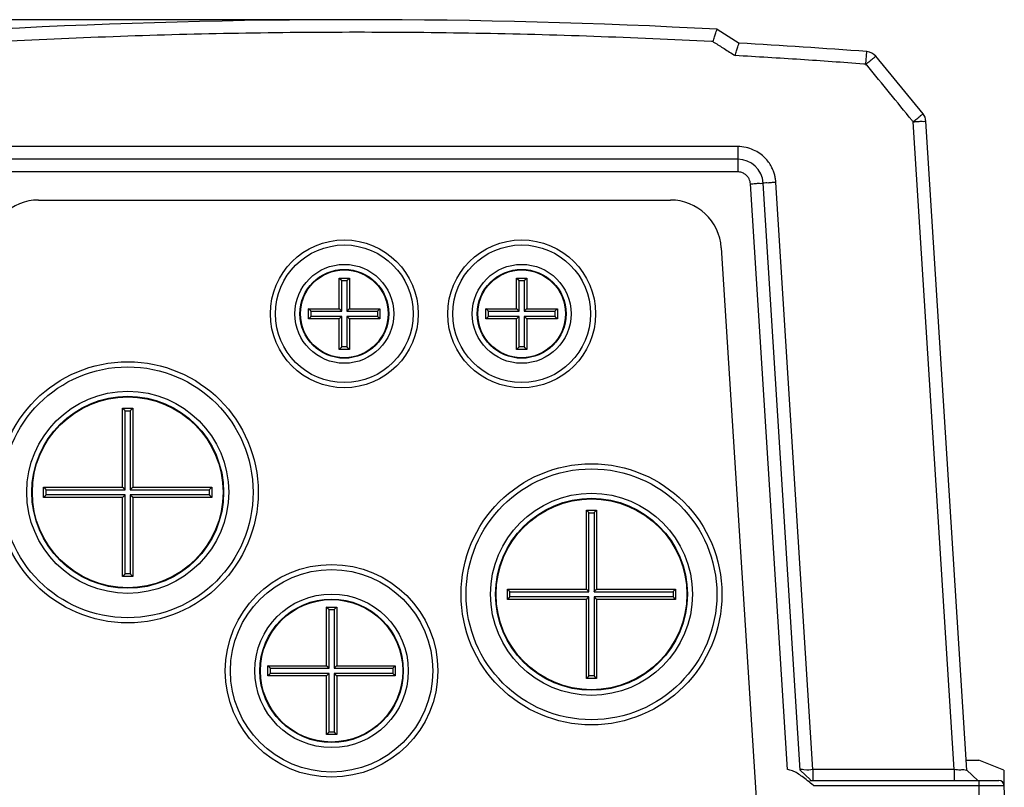
# Model space of a CAD drawing. Units: millimetres. Extents: x -1 to 4792, y -2 to 1998.
# Drawn here: x 1162 to 1355, y 594 to 745 of the extents above; entities that cross this region are included whole.
import ezdxf

# ---------------------------------------------------------------- set-up
doc = ezdxf.new("R2010")
doc.units = ezdxf.units.MM
doc.dimstyles.get("Standard").update_dxf_attribs({"dimscale": 3, "dimtxt": 2.8, "dimasz": 3, "dimexe": 1, "dimexo": 1, "dimgap": 0.5, "dimtad": 1, "dimdec": 1, "dimzin": 0, "dimdsep": 46, "dimtxsty": 'Standard', "dimcen": -1, "dimclrd": 7, "dimclre": 7, "dimclrt": 7, "dimadec": 0, "dimazin": 0, "dimtfac": 1, "dimtdec": 1, "dimtmove": 0, "dimatfit": 3, "dimfxl": 0, "dimtolj": 1, "dimtzin": 0, "dimarcsym": 0})

# ---------------------------------------------------------------- blocks, each defined once
blk = doc.blocks.new('*D18')
at = {"color": 7, "lineweight": -2}
for p, q in [((1225.35, 744.57), (1073.24, 744.57)), ((1076.24, 735.57), (1076.24, 521.2)), ((1130.85, 512.2), (1073.24, 512.2))]:
    blk.add_line(p, q, dxfattribs=at)
at = {"color": 7}
for points in [[(1074.74, 735.57), (1077.74, 735.57), (1076.24, 744.57)], [(1074.74, 521.2), (1077.74, 521.2), (1076.24, 512.2)]]:
    blk.add_solid(points, dxfattribs=at)
at = {"layer": 'DEFPOINTS', "color": 0}
for p in [(1228.35, 744.57), (1076.24, 512.2), (1133.85, 512.2)]:
    blk.add_point(p, dxfattribs=at)
at = {"color": 7, "insert": (1070.54, 628.39), "char_height": 8.4, "attachment_point": 5, "rotation": 90}
blk.add_mtext('\\A1;232.3', dxfattribs=at)

msp = doc.modelspace()

# ---------------------------------------------------------------- linework, layer by layer
at = {"color": 7, "linetype": 'Continuous'}
for p, q in [((1298.99, 742.7), (1303.32, 739.97)), ((1328.2, 735.85), (1328.39, 738.32)), ((1339.4, 726.12), (1330.13, 737.41)), ((1345.49, 597.52), (1337.47, 724.56)), ((1348.01, 597.4), (1339.96, 724.7)), ((1303.05, 719.69), (1153.66, 719.69)), ((1303.05, 719.69), (1303.05, 714.73)), ((1303.05, 717.21), (1153.66, 717.21)), ((1303.05, 714.73), (1153.66, 714.73)), ((1312.8, 597.52), (1305.54, 712.39)), ((1315.31, 597.4), (1308.04, 712.52)), ((1317.81, 597.52), (1310.53, 712.66)), ((1165.86, 709.21), (1289.84, 709.21)), ((1299.82, 699.84), (1306.64, 591.9)), ((1224.85, 687.9), (1224.85, 693.9)), ((1224.85, 693.9), (1226.85, 693.9)), ((1226.85, 693.9), (1226.85, 687.9)), ((1259.65, 687.9), (1259.65, 693.9)), ((1259.65, 693.9), (1261.65, 693.9)), ((1261.65, 693.9), (1261.65, 687.9)), ((1225.35, 687.4), (1225.35, 693.4)), ((1225.35, 693.4), (1226.35, 693.4)), ((1226.35, 693.4), (1226.35, 687.4)), ((1260.15, 687.4), (1260.15, 693.4)), ((1260.15, 693.4), (1261.15, 693.4)), ((1261.15, 693.4), (1261.15, 687.4)), ((1218.85, 685.9), (1218.85, 687.9)), ((1218.85, 687.9), (1224.85, 687.9)), ((1226.85, 687.9), (1232.85, 687.9)), ((1232.85, 687.9), (1232.85, 685.9)), ((1253.65, 685.9), (1253.65, 687.9)), ((1253.65, 687.9), (1259.65, 687.9)), ((1261.65, 687.9), (1267.65, 687.9)), ((1267.65, 687.9), (1267.65, 685.9)), ((1224.85, 685.9), (1218.85, 685.9)), ((1219.35, 686.4), (1219.35, 687.4)), ((1219.35, 687.4), (1225.35, 687.4)), ((1225.35, 686.4), (1219.35, 686.4)), ((1224.85, 679.9), (1224.85, 685.9)), ((1225.35, 680.4), (1225.35, 686.4)), ((1226.35, 687.4), (1232.35, 687.4)), ((1226.35, 686.4), (1226.35, 680.4)), ((1232.35, 686.4), (1226.35, 686.4)), ((1226.85, 685.9), (1226.85, 679.9)), ((1232.85, 685.9), (1226.85, 685.9)), ((1232.35, 687.4), (1232.35, 686.4)), ((1259.65, 685.9), (1253.65, 685.9)), ((1254.15, 686.4), (1254.15, 687.4)), ((1254.15, 687.4), (1260.15, 687.4)), ((1260.15, 686.4), (1254.15, 686.4)), ((1259.65, 679.9), (1259.65, 685.9)), ((1260.15, 680.4), (1260.15, 686.4)), ((1261.15, 687.4), (1267.15, 687.4)), ((1261.15, 686.4), (1261.15, 680.4)), ((1267.15, 686.4), (1261.15, 686.4)), ((1261.65, 685.9), (1261.65, 679.9)), ((1267.65, 685.9), (1261.65, 685.9)), ((1267.15, 687.4), (1267.15, 686.4)), ((1226.35, 680.4), (1225.35, 680.4)), ((1261.15, 680.4), (1260.15, 680.4)), ((1226.85, 679.9), (1224.85, 679.9)), ((1261.65, 679.9), (1259.65, 679.9)), ((1182.35, 652.9), (1182.35, 668.4)), ((1182.35, 668.4), (1184.35, 668.4)), ((1182.85, 652.4), (1182.85, 667.9)), ((1182.85, 667.9), (1183.85, 667.9)), ((1183.85, 667.9), (1183.85, 652.4)), ((1184.35, 668.4), (1184.35, 652.9)), ((1166.85, 650.9), (1166.85, 652.9)), ((1166.85, 652.9), (1182.35, 652.9)), ((1167.35, 651.4), (1167.35, 652.4)), ((1167.35, 652.4), (1182.85, 652.4)), ((1182.85, 651.4), (1167.35, 651.4)), ((1182.85, 635.9), (1182.85, 651.4)), ((1183.85, 652.4), (1199.35, 652.4)), ((1183.85, 651.4), (1183.85, 635.9)), ((1199.35, 651.4), (1183.85, 651.4)), ((1184.35, 652.9), (1199.85, 652.9)), ((1199.35, 652.4), (1199.35, 651.4)), ((1199.85, 652.9), (1199.85, 650.9)), ((1182.35, 650.9), (1166.85, 650.9)), ((1182.35, 635.4), (1182.35, 650.9)), ((1184.35, 650.9), (1184.35, 635.4)), ((1199.85, 650.9), (1184.35, 650.9)), ((1273.35, 648.4), (1275.35, 648.4)), ((1273.35, 632.9), (1273.35, 648.4)), ((1273.85, 647.9), (1274.85, 647.9)), ((1273.85, 632.4), (1273.85, 647.9)), ((1274.85, 647.9), (1274.85, 632.4)), ((1275.35, 648.4), (1275.35, 632.9)), ((1183.85, 635.9), (1182.85, 635.9)), ((1184.35, 635.4), (1182.35, 635.4)), ((1257.85, 632.9), (1273.35, 632.9)), ((1257.85, 630.9), (1257.85, 632.9)), ((1258.35, 632.4), (1273.85, 632.4)), ((1258.35, 631.4), (1258.35, 632.4)), ((1274.85, 632.4), (1290.35, 632.4)), ((1275.35, 632.9), (1290.85, 632.9)), ((1290.35, 632.4), (1290.35, 631.4)), ((1290.85, 632.9), (1290.85, 630.9)), ((1273.35, 630.9), (1257.85, 630.9)), ((1273.85, 631.4), (1258.35, 631.4)), ((1273.35, 615.4), (1273.35, 630.9)), ((1273.85, 615.9), (1273.85, 631.4)), ((1290.35, 631.4), (1274.85, 631.4)), ((1274.85, 631.4), (1274.85, 615.9)), ((1290.85, 630.9), (1275.35, 630.9)), ((1275.35, 630.9), (1275.35, 615.4)), ((1222.35, 617.9), (1222.35, 629.4)), ((1222.35, 629.4), (1224.35, 629.4)), ((1222.85, 617.4), (1222.85, 628.9)), ((1222.85, 628.9), (1223.85, 628.9)), ((1223.85, 628.9), (1223.85, 617.4)), ((1224.35, 629.4), (1224.35, 617.9)), ((1210.85, 615.9), (1210.85, 617.9)), ((1210.85, 617.9), (1222.35, 617.9)), ((1211.35, 616.4), (1211.35, 617.4)), ((1211.35, 617.4), (1222.85, 617.4)), ((1222.85, 616.4), (1211.35, 616.4)), ((1222.85, 604.9), (1222.85, 616.4)), ((1223.85, 617.4), (1235.35, 617.4)), ((1235.35, 616.4), (1223.85, 616.4)), ((1223.85, 616.4), (1223.85, 604.9)), ((1224.35, 617.9), (1235.85, 617.9)), ((1235.35, 617.4), (1235.35, 616.4)), ((1235.85, 617.9), (1235.85, 615.9)), ((1222.35, 615.9), (1210.85, 615.9)), ((1222.35, 604.4), (1222.35, 615.9)), ((1235.85, 615.9), (1224.35, 615.9)), ((1224.35, 615.9), (1224.35, 604.4)), ((1275.35, 615.4), (1273.35, 615.4)), ((1274.85, 615.9), (1273.85, 615.9)), ((1223.85, 604.9), (1222.85, 604.9)), ((1224.35, 604.4), (1222.35, 604.4)), ((1348, 599.4), (1350.35, 599.4)), ((1355.27, 597.44), (1350.35, 599.4)), ((1315.31, 597.4), (1317.3, 595.54)), ((1345.49, 597.52), (1317.81, 597.52)), ((1317.81, 597.52), (1317.81, 595.4)), ((1345.49, 597.52), (1345.49, 595.4)), ((1348.01, 597.4), (1350.13, 595.4)), ((1355.27, 597.44), (1355.35, 588.4)), ((1317.17, 595.4), (1354.3, 595.4)), ((1350.35, 595.4), (1350.35, 588.4)), ((1317.9, 594.41), (1355.3, 594.41))]:
    msp.add_line(p, q, dxfattribs=at)
for centre, radius in [((1225.85, 686.9), 14.5), ((1260.65, 686.9), 14.5), ((1225.85, 686.9), 13.5), ((1260.65, 686.9), 13.5), ((1225.85, 686.9), 9.7), ((1225.85, 686.9), 8.71), ((1260.65, 686.9), 9.7), ((1260.65, 686.9), 8.71), ((1225.85, 686.9), 8.6), ((1260.65, 686.9), 8.6), ((1183.35, 651.9), 25.6), ((1183.35, 651.9), 24.6), ((1183.35, 651.9), 19.81), ((1183.35, 651.9), 18.82), ((1183.35, 651.9), 18.71), ((1274.35, 631.9), 25.6), ((1274.35, 631.9), 24.6), ((1274.35, 631.9), 19.81), ((1274.35, 631.9), 18.82), ((1274.35, 631.9), 18.71), ((1223.35, 616.9), 20.85), ((1223.35, 616.9), 19.85), ((1223.35, 616.9), 15.06), ((1223.35, 616.9), 14.07), ((1223.35, 616.9), 13.96)]:
    msp.add_circle(centre, radius, dxfattribs=at)
for centre, radius, start, end in [((1228.35, -589.99), 1334.56, 86.96613, 93.03386), ((1228.35, -589.99), 1332.07, 85.6931, 86.77384), ((1328.2, 735.82), 2.5, 39.3765, 85.6931), ((1337.47, 724.54), 2.5, 3.6166, 39.3766), ((1303.05, 712.21), 5, 3.6166, 90.0027), ((1165.86, 699.21), 10, 90, 176.3834), ((1289.84, 699.21), 10, 3.6166, 90), ((1354.3, 594.4), 1, 0.5, 90)]:
    msp.add_arc(centre, radius, start, end, dxfattribs=at)
for points, start_tangent, end_tangent in [([(1297.93, 740.27), (1251.65, 741.89), (1205.06, 741.89), (1158.78, 740.27)], (-0.998635, 0.05223), (-0.998635, -0.05223)), ([(1298.2, 740.26), (1298.5, 741.18), (1298.75, 741.97), (1298.92, 742.51), (1298.99, 742.7)], (0.302635, 0.953107), (0.318522, 0.947915)), ([(1298.2, 740.26), (1297.93, 740.27)], (-0.998624, 0.052437), (-0.998635, 0.05223)), ([(1298.2, 740.26), (1298.43, 740.11)], (0.845973, -0.533226), (0.845973, -0.533226)), ([(1298.43, 740.11), (1300.37, 738.89), (1302.53, 737.53)], (0.845973, -0.533226), (0.845973, -0.533226)), ([(1302.53, 737.53), (1302.83, 738.45), (1303.08, 739.24), (1303.25, 739.78), (1303.32, 739.97)], (0.304235, 0.952597), (0.319392, 0.947623)), ([(1327.77, 735.88), (1315.37, 736.75), (1302.53, 737.53)], (-0.997201, 0.074773), (-0.998442, 0.055791)), ([(1328.2, 735.85), (1328.94, 736.45), (1329.57, 736.96)], (0.786144, 0.618044), (0.852834, 0.522182)), ([(1329.57, 736.96), (1329.98, 737.29), (1330.13, 737.41)], (0.852834, 0.522182), (0.629274, -0.777183)), ([(1328.2, 735.85), (1327.77, 735.88)], (-0.997176, 0.075097), (-0.997201, 0.074773)), ([(1328.48, 735.5), (1328.2, 735.85)], (-0.634415, 0.772993), (-0.634415, 0.772993)), ([(1328.55, 735.43), (1328.48, 735.5)], (-0.634415, 0.772993), (-0.634415, 0.772993)), ([(1337.27, 724.8), (1332.83, 730.2), (1328.55, 735.43)], (-0.634415, 0.772993), (-0.634415, 0.772993)), ([(1337.47, 724.56), (1337.27, 724.8)], (-0.634415, 0.772993), (-0.634415, 0.772993)), ([(1337.47, 724.56), (1338.2, 725.16), (1338.83, 725.67)], (0.762986, 0.646416), (0.77478, 0.63223)), ([(1337.47, 724.56), (1338.42, 724.62), (1339.23, 724.66), (1339.77, 724.69), (1339.96, 724.7)], (0.998009, 0.063075), (0.063099, -0.998007)), ([(1338.83, 725.67), (1339.25, 726.01)], (0.77478, 0.63223), (0.788693, 0.614787)), ([(1339.25, 726.01), (1339.4, 726.12)], (0.788693, 0.614787), (0.800082, 0.599891)), ([(1310.53, 712.66), (1310.45, 713.36), (1310.3, 714.11), (1310.04, 714.9), (1309.65, 715.74), (1309.1, 716.62), (1308.35, 717.49), (1307.37, 718.32), (1306.13, 719.02), (1304.67, 719.51), (1303.05, 719.69)], (-0.063074, 0.998009), (-1, 0.000077)), ([(1304.47, 714.28), (1303.83, 714.6), (1303.05, 714.73)], (-0.821522, 0.570177), (-1, 0.000081)), ([(1304.95, 713.85), (1304.47, 714.28)], (-0.647991, 0.761648), (-0.821522, 0.570177)), ([(1305.54, 712.39), (1305.46, 712.87), (1305.27, 713.36), (1304.95, 713.85)], (-0.06315, 0.998004), (-0.647991, 0.761648)), ([(1305.54, 712.39), (1306.5, 712.45), (1307.31, 712.49), (1307.85, 712.52), (1308.04, 712.52)], (0.998009, 0.063075), (0.063079, -0.998009)), ([(1310.53, 712.66), (1309.58, 712.6), (1308.77, 712.55), (1308.23, 712.53), (1308.04, 712.52)], (-0.998009, -0.063075), (-0.063079, 0.998009)), ([(1225.35, 693.4), (1225.33, 693.42), (1225.28, 693.47), (1225.21, 693.55), (1225.13, 693.63), (1225.04, 693.72), (1224.95, 693.81), (1224.85, 693.9)], (-0.707107, 0.707107), (-0.707107, 0.707107)), ([(1226.35, 693.4), (1226.37, 693.42), (1226.42, 693.47), (1226.49, 693.55), (1226.58, 693.63), (1226.67, 693.72), (1226.76, 693.81), (1226.85, 693.9)], (0.707107, 0.707107), (0.707107, 0.707107)), ([(1260.15, 693.4), (1260.13, 693.42), (1260.08, 693.47), (1260.01, 693.55), (1259.93, 693.63), (1259.84, 693.72), (1259.75, 693.81), (1259.65, 693.9)], (-0.707107, 0.707107), (-0.707107, 0.707107)), ([(1261.15, 693.4), (1261.17, 693.42), (1261.22, 693.47), (1261.29, 693.55), (1261.38, 693.63), (1261.47, 693.72), (1261.56, 693.81), (1261.65, 693.9)], (0.707107, 0.707107), (0.707107, 0.707107)), ([(1219.35, 687.4), (1219.33, 687.42), (1219.28, 687.47), (1219.21, 687.55), (1219.13, 687.63), (1219.04, 687.72), (1218.95, 687.81), (1218.85, 687.9)], (-0.707107, 0.707107), (-0.707107, 0.707107)), ([(1225.35, 687.4), (1225.33, 687.42), (1225.28, 687.47), (1225.21, 687.55), (1225.13, 687.63), (1225.04, 687.72), (1224.95, 687.81), (1224.85, 687.9)], (-0.707107, 0.707107), (-0.707107, 0.707107)), ([(1226.35, 687.4), (1226.37, 687.42), (1226.42, 687.47), (1226.49, 687.55), (1226.58, 687.63), (1226.67, 687.72), (1226.76, 687.81), (1226.85, 687.9)], (0.707107, 0.707107), (0.707107, 0.707107)), ([(1232.35, 687.4), (1232.37, 687.42), (1232.42, 687.47), (1232.49, 687.55), (1232.58, 687.63), (1232.67, 687.72), (1232.76, 687.81), (1232.85, 687.9)], (0.707107, 0.707107), (0.707107, 0.707107)), ([(1254.15, 687.4), (1254.13, 687.42), (1254.08, 687.47), (1254.01, 687.55), (1253.93, 687.63), (1253.84, 687.72), (1253.75, 687.81), (1253.65, 687.9)], (-0.707107, 0.707107), (-0.707107, 0.707107)), ([(1260.15, 687.4), (1260.13, 687.42), (1260.08, 687.47), (1260.01, 687.55), (1259.93, 687.63), (1259.84, 687.72), (1259.75, 687.81), (1259.65, 687.9)], (-0.707107, 0.707107), (-0.707107, 0.707107)), ([(1261.15, 687.4), (1261.17, 687.42), (1261.22, 687.47), (1261.29, 687.55), (1261.38, 687.63), (1261.47, 687.72), (1261.56, 687.81), (1261.65, 687.9)], (0.707107, 0.707107), (0.707107, 0.707107)), ([(1267.15, 687.4), (1267.17, 687.42), (1267.22, 687.47), (1267.29, 687.55), (1267.38, 687.63), (1267.47, 687.72), (1267.56, 687.81), (1267.65, 687.9)], (0.707107, 0.707107), (0.707107, 0.707107)), ([(1219.35, 686.4), (1219.33, 686.38), (1219.28, 686.33), (1219.21, 686.26), (1219.13, 686.18), (1219.04, 686.09), (1218.95, 686), (1218.85, 685.9)], (-0.707107, -0.707107), (-0.707107, -0.707107)), ([(1225.35, 686.4), (1225.33, 686.38), (1225.28, 686.33), (1225.21, 686.26), (1225.13, 686.18), (1225.04, 686.09), (1224.95, 686), (1224.85, 685.9)], (-0.707107, -0.707107), (-0.707107, -0.707107)), ([(1226.35, 686.4), (1226.37, 686.38), (1226.42, 686.33), (1226.49, 686.26), (1226.58, 686.18), (1226.67, 686.09), (1226.76, 686), (1226.85, 685.9)], (0.707107, -0.707107), (0.707107, -0.707107)), ([(1232.35, 686.4), (1232.37, 686.38), (1232.42, 686.33), (1232.49, 686.26), (1232.58, 686.18), (1232.67, 686.09), (1232.76, 686), (1232.85, 685.9)], (0.707107, -0.707107), (0.707107, -0.707107)), ([(1254.15, 686.4), (1254.13, 686.38), (1254.08, 686.33), (1254.01, 686.26), (1253.93, 686.18), (1253.84, 686.09), (1253.75, 686), (1253.65, 685.9)], (-0.707107, -0.707107), (-0.707107, -0.707107)), ([(1260.15, 686.4), (1260.13, 686.38), (1260.08, 686.33), (1260.01, 686.26), (1259.93, 686.18), (1259.84, 686.09), (1259.75, 686), (1259.65, 685.9)], (-0.707107, -0.707107), (-0.707107, -0.707107)), ([(1261.15, 686.4), (1261.17, 686.38), (1261.22, 686.33), (1261.29, 686.26), (1261.38, 686.18), (1261.47, 686.09), (1261.56, 686), (1261.65, 685.9)], (0.707107, -0.707107), (0.707107, -0.707107)), ([(1267.15, 686.4), (1267.17, 686.38), (1267.22, 686.33), (1267.29, 686.26), (1267.38, 686.18), (1267.47, 686.09), (1267.56, 686), (1267.65, 685.9)], (0.707107, -0.707107), (0.707107, -0.707107)), ([(1225.35, 680.4), (1225.33, 680.38), (1225.28, 680.33), (1225.21, 680.26), (1225.13, 680.18), (1225.04, 680.09), (1224.95, 680), (1224.85, 679.9)], (-0.707107, -0.707107), (-0.707107, -0.707107)), ([(1226.35, 680.4), (1226.37, 680.38), (1226.42, 680.33), (1226.49, 680.26), (1226.58, 680.18), (1226.67, 680.09), (1226.76, 680), (1226.85, 679.9)], (0.707107, -0.707107), (0.707107, -0.707107)), ([(1260.15, 680.4), (1260.13, 680.38), (1260.08, 680.33), (1260.01, 680.26), (1259.93, 680.18), (1259.84, 680.09), (1259.75, 680), (1259.65, 679.9)], (-0.707107, -0.707107), (-0.707107, -0.707107)), ([(1261.15, 680.4), (1261.17, 680.38), (1261.22, 680.33), (1261.29, 680.26), (1261.38, 680.18), (1261.47, 680.09), (1261.56, 680), (1261.65, 679.9)], (0.707107, -0.707107), (0.707107, -0.707107)), ([(1182.85, 667.9), (1182.83, 667.93), (1182.76, 668), (1182.67, 668.08), (1182.57, 668.19), (1182.46, 668.3), (1182.35, 668.4)], (-0.707107, 0.707107), (-0.707107, 0.707107)), ([(1183.85, 667.9), (1183.88, 667.93), (1183.94, 668), (1184.03, 668.08), (1184.14, 668.19), (1184.24, 668.3), (1184.35, 668.4)], (0.707107, 0.707107), (0.707107, 0.707107)), ([(1167.35, 652.4), (1167.33, 652.43), (1167.26, 652.5), (1167.17, 652.58), (1167.07, 652.69), (1166.96, 652.8), (1166.85, 652.9)], (-0.707107, 0.707107), (-0.707107, 0.707107)), ([(1167.35, 651.4), (1167.33, 651.38), (1167.26, 651.31), (1167.17, 651.22), (1167.07, 651.12), (1166.96, 651.01), (1166.85, 650.9)], (-0.707107, -0.707107), (-0.707107, -0.707107)), ([(1182.85, 652.4), (1182.83, 652.43), (1182.76, 652.5), (1182.67, 652.58), (1182.57, 652.69), (1182.46, 652.8), (1182.35, 652.9)], (-0.707107, 0.707107), (-0.707107, 0.707107)), ([(1182.85, 651.4), (1182.83, 651.38), (1182.76, 651.31), (1182.67, 651.22), (1182.57, 651.12), (1182.46, 651.01), (1182.35, 650.9)], (-0.707107, -0.707107), (-0.707107, -0.707107)), ([(1183.85, 652.4), (1183.88, 652.43), (1183.94, 652.5), (1184.03, 652.58), (1184.14, 652.69), (1184.24, 652.8), (1184.35, 652.9)], (0.707107, 0.707107), (0.707107, 0.707107)), ([(1183.85, 651.4), (1183.88, 651.38), (1183.94, 651.31), (1184.03, 651.22), (1184.14, 651.12), (1184.24, 651.01), (1184.35, 650.9)], (0.707107, -0.707107), (0.707107, -0.707107)), ([(1199.35, 652.4), (1199.38, 652.43), (1199.44, 652.5), (1199.53, 652.58), (1199.64, 652.69), (1199.74, 652.8), (1199.85, 652.9)], (0.707107, 0.707107), (0.707107, 0.707107)), ([(1199.35, 651.4), (1199.38, 651.38), (1199.44, 651.31), (1199.53, 651.22), (1199.64, 651.12), (1199.74, 651.01), (1199.85, 650.9)], (0.707107, -0.707107), (0.707107, -0.707107)), ([(1273.85, 647.9), (1273.83, 647.93), (1273.76, 648), (1273.67, 648.08), (1273.57, 648.19), (1273.46, 648.3), (1273.35, 648.4)], (-0.707107, 0.707107), (-0.707107, 0.707107)), ([(1274.85, 647.9), (1274.88, 647.93), (1274.94, 648), (1275.03, 648.08), (1275.14, 648.19), (1275.24, 648.3), (1275.35, 648.4)], (0.707107, 0.707107), (0.707107, 0.707107)), ([(1182.85, 635.9), (1182.83, 635.88), (1182.76, 635.81), (1182.67, 635.72), (1182.57, 635.62), (1182.46, 635.51), (1182.35, 635.4)], (-0.707107, -0.707107), (-0.707107, -0.707107)), ([(1183.85, 635.9), (1183.88, 635.88), (1183.94, 635.81), (1184.03, 635.72), (1184.14, 635.62), (1184.24, 635.51), (1184.35, 635.4)], (0.707107, -0.707107), (0.707107, -0.707107)), ([(1258.35, 632.4), (1258.33, 632.43), (1258.26, 632.5), (1258.17, 632.58), (1258.07, 632.69), (1257.96, 632.8), (1257.85, 632.9)], (-0.707107, 0.707107), (-0.707107, 0.707107)), ([(1273.85, 632.4), (1273.83, 632.43), (1273.76, 632.5), (1273.67, 632.58), (1273.57, 632.69), (1273.46, 632.8), (1273.35, 632.9)], (-0.707107, 0.707107), (-0.707107, 0.707107)), ([(1274.85, 632.4), (1274.88, 632.43), (1274.94, 632.5), (1275.03, 632.58), (1275.14, 632.69), (1275.24, 632.8), (1275.35, 632.9)], (0.707107, 0.707107), (0.707107, 0.707107)), ([(1290.35, 632.4), (1290.38, 632.43), (1290.44, 632.5), (1290.53, 632.58), (1290.64, 632.69), (1290.74, 632.8), (1290.85, 632.9)], (0.707107, 0.707107), (0.707107, 0.707107)), ([(1258.35, 631.4), (1258.33, 631.38), (1258.26, 631.31), (1258.17, 631.22), (1258.07, 631.12), (1257.96, 631.01), (1257.85, 630.9)], (-0.707107, -0.707107), (-0.707107, -0.707107)), ([(1273.85, 631.4), (1273.83, 631.38), (1273.76, 631.31), (1273.67, 631.22), (1273.57, 631.12), (1273.46, 631.01), (1273.35, 630.9)], (-0.707107, -0.707107), (-0.707107, -0.707107)), ([(1274.85, 631.4), (1274.88, 631.38), (1274.94, 631.31), (1275.03, 631.22), (1275.14, 631.12), (1275.24, 631.01), (1275.35, 630.9)], (0.707107, -0.707107), (0.707107, -0.707107)), ([(1290.35, 631.4), (1290.38, 631.38), (1290.44, 631.31), (1290.53, 631.22), (1290.64, 631.12), (1290.74, 631.01), (1290.85, 630.9)], (0.707107, -0.707107), (0.707107, -0.707107)), ([(1222.85, 628.9), (1222.83, 628.92), (1222.78, 628.97), (1222.71, 629.05), (1222.63, 629.13), (1222.54, 629.22), (1222.45, 629.31), (1222.35, 629.4)], (-0.707107, 0.707107), (-0.707107, 0.707107)), ([(1223.85, 628.9), (1223.87, 628.92), (1223.92, 628.97), (1223.99, 629.05), (1224.08, 629.13), (1224.17, 629.22), (1224.26, 629.31), (1224.35, 629.4)], (0.707107, 0.707107), (0.707107, 0.707107)), ([(1211.35, 617.4), (1211.33, 617.42), (1211.28, 617.47), (1211.21, 617.55), (1211.13, 617.63), (1211.04, 617.72), (1210.95, 617.81), (1210.85, 617.9)], (-0.707107, 0.707107), (-0.707107, 0.707107)), ([(1211.35, 616.4), (1211.33, 616.38), (1211.28, 616.33), (1211.21, 616.26), (1211.13, 616.18), (1211.04, 616.09), (1210.95, 616), (1210.85, 615.9)], (-0.707107, -0.707107), (-0.707107, -0.707107)), ([(1222.85, 617.4), (1222.83, 617.42), (1222.78, 617.47), (1222.71, 617.55), (1222.63, 617.63), (1222.54, 617.72), (1222.45, 617.81), (1222.35, 617.9)], (-0.707107, 0.707107), (-0.707107, 0.707107)), ([(1222.85, 616.4), (1222.83, 616.38), (1222.78, 616.33), (1222.71, 616.26), (1222.63, 616.18), (1222.54, 616.09), (1222.45, 616), (1222.35, 615.9)], (-0.707107, -0.707107), (-0.707107, -0.707107)), ([(1223.85, 617.4), (1223.87, 617.42), (1223.92, 617.47), (1223.99, 617.55), (1224.08, 617.63), (1224.17, 617.72), (1224.26, 617.81), (1224.35, 617.9)], (0.707107, 0.707107), (0.707107, 0.707107)), ([(1223.85, 616.4), (1223.87, 616.38), (1223.92, 616.33), (1223.99, 616.26), (1224.08, 616.18), (1224.17, 616.09), (1224.26, 616), (1224.35, 615.9)], (0.707107, -0.707107), (0.707107, -0.707107)), ([(1235.35, 617.4), (1235.37, 617.42), (1235.42, 617.47), (1235.49, 617.55), (1235.58, 617.63), (1235.67, 617.72), (1235.76, 617.81), (1235.85, 617.9)], (0.707107, 0.707107), (0.707107, 0.707107)), ([(1235.35, 616.4), (1235.37, 616.38), (1235.42, 616.33), (1235.49, 616.26), (1235.58, 616.18), (1235.67, 616.09), (1235.76, 616), (1235.85, 615.9)], (0.707107, -0.707107), (0.707107, -0.707107)), ([(1273.85, 615.9), (1273.83, 615.88), (1273.76, 615.81), (1273.67, 615.72), (1273.57, 615.62), (1273.46, 615.51), (1273.35, 615.4)], (-0.707107, -0.707107), (-0.707107, -0.707107)), ([(1274.85, 615.9), (1274.88, 615.88), (1274.94, 615.81), (1275.03, 615.72), (1275.14, 615.62), (1275.24, 615.51), (1275.35, 615.4)], (0.707107, -0.707107), (0.707107, -0.707107)), ([(1222.85, 604.9), (1222.83, 604.88), (1222.78, 604.83), (1222.71, 604.76), (1222.63, 604.68), (1222.54, 604.59), (1222.45, 604.5), (1222.35, 604.4)], (-0.707107, -0.707107), (-0.707107, -0.707107)), ([(1223.85, 604.9), (1223.87, 604.88), (1223.92, 604.83), (1223.99, 604.76), (1224.08, 604.68), (1224.17, 604.59), (1224.26, 604.5), (1224.35, 604.4)], (0.707107, -0.707107), (0.707107, -0.707107)), ([(1314.72, 596.82), (1313.78, 597.29), (1312.8, 597.52)], (-0.857769, 0.514035), (-0.998146, 0.06087)), ([(1317.81, 597.52), (1316.04, 597.47), (1315.31, 597.4)], (-0.999855, -0.017058), (0.063079, -0.998009)), ([(1348.01, 597.4), (1347.67, 597.41), (1346.75, 597.45), (1345.49, 597.52)], (0.063079, -0.998009), (-0.998146, 0.06087)), ([(1315.7, 596.16), (1314.72, 596.82)], (-0.809955, 0.586492), (-0.857769, 0.514035)), ([(1316.76, 595.35), (1315.7, 596.16)], (-0.780847, 0.624722), (-0.809955, 0.586492)), ([(1317.9, 594.41), (1316.76, 595.35)], (-0.76298, 0.646422), (-0.780847, 0.624722))]:
    msp.add_spline(points, degree=3, dxfattribs=dict(at, start_tangent=start_tangent, end_tangent=end_tangent))

# ---------------------------------------------------------------- dimensions: what is measured, and where the dimension line sits
dim = msp.add_linear_dim(base=(1076.24, 512.2), p1=(1228.35, 744.57), p2=(1133.85, 512.2), angle=90, text='232.3', dimstyle='Standard')
dim.commit()
dim.dimension.update_dxf_attribs({"geometry": '*D18', "text_midpoint": (1070.54, 628.39)})

doc.saveas('drawing.dxf')
